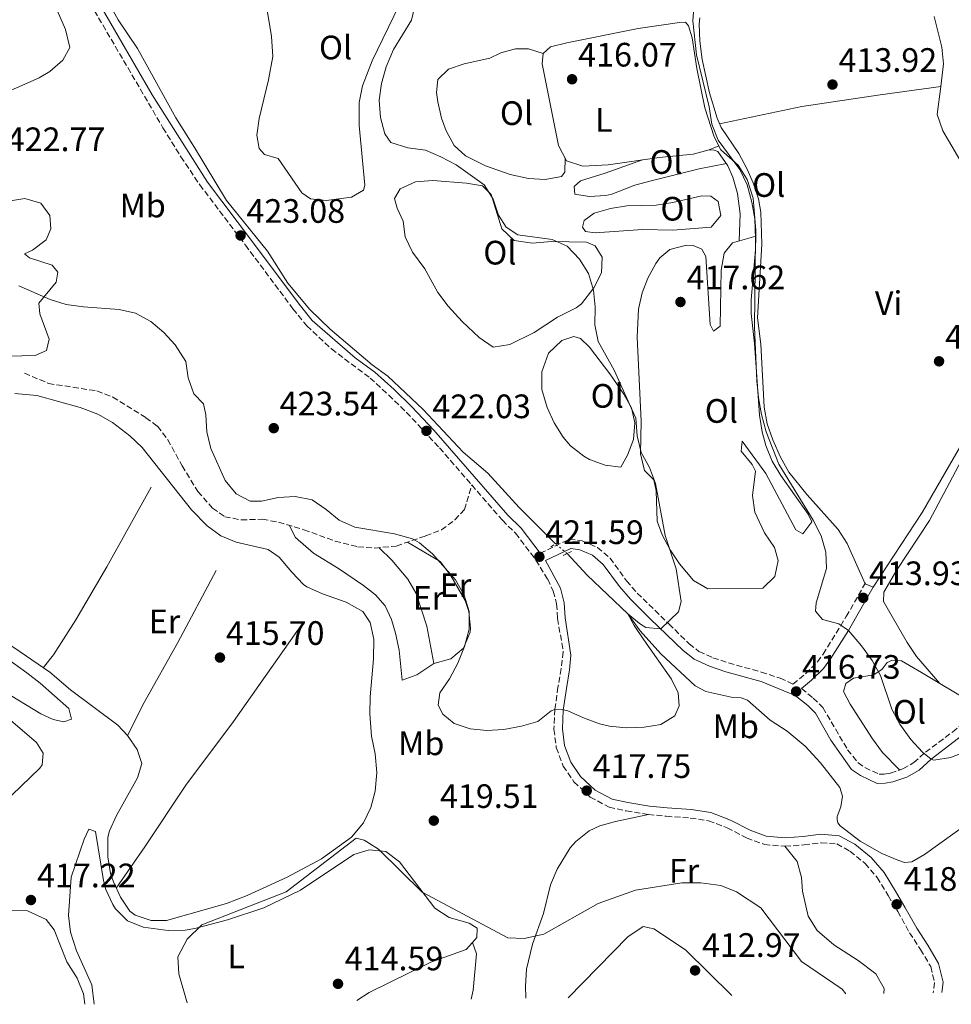
# Model space of a CAD drawing. Units: metres. Extents: x 594771 to 598249, y 4657360 to 4659720.
# Drawn here: x 595959 to 596235, y 4657376 to 4657667 of the extents above; entities that cross this region are included whole.
import ezdxf
from ezdxf.enums import TextEntityAlignment as Align

# ---------------------------------------------------------------- set-up
doc = ezdxf.new("R2010")
doc.units = ezdxf.units.M
doc.header["$MEASUREMENT"] = 0
for name, pattern in [('DGN Style 2', [1.7399219301090239, 1.043953158065414, -0.6959687720436097]), ('DGN Style 3', [2.435890702152634, 1.739921930109024, -0.6959687720436097]), ('DGN Style 5', [1.217945351076317, 0.5219765790327072, -0.6959687720436097])]:
    doc.linetypes.add(name, pattern=pattern)
for name, color, linetype, lineweight in [('Acequia sin especificar', 4, 'Continuous', 0), ('Acequia sin especificar no vista', 4, 'DGN Style 5', 0), ('Camino', 7, 'DGN Style 3', 0), ('Cota de punto acotado terreno', 7, 'Continuous', 0), ('Curva de nivel intermedia', 30, 'Continuous', 0), ('Embalse', 142, 'Continuous', 13), ('Etiqueta de uso rústico', 92, 'Continuous', 0), ('Línea  de bancal', 1, 'Continuous', 13), ('Línea de cambio de uso (parcela vista)', 92, 'Continuous', 0), ('Margen derecho', 7, 'Continuous', 0), ('Pontón-alcantarilla (pasos de agua)', 1, 'DGN Style 2', 0), ('Punto acotado terreno (símbolo)', 7, 'Continuous', 0), ('Senda', 7, 'DGN Style 3', 0)]:
    doc.layers.add(name, color=color, linetype=linetype, lineweight=lineweight)
doc.styles.add('Style-Arial', font='arial.ttf')

# ---------------------------------------------------------------- blocks, each defined once
blk = doc.blocks.new('5PATER')
at = {"layer": 'Embalse', "linetype": 'Continuous', "lineweight": 0}
h = blk.add_hatch(color=51, dxfattribs=at)
edge = h.paths.add_edge_path()
edge.add_ellipse((0, 0), major_axis=(-0.1095731443231308, -0.1110710700762829), ratio=0.9994222409660317, start_angle=0, end_angle=360)

msp = doc.modelspace()

# ---------------------------------------------------------------- linework, layer by layer
at = {"layer": 'Acequia sin especificar', "color": 4, "linetype": 'Continuous', "lineweight": 0}
for points in [[(595976.5, 4657689.039999999, 424.2299999999959), (595978.1399999997, 4657686.119999999, 424.2799999999989), (595979.6699999999, 4657682.189999999, 424.3099999999977), (595988.2699999996, 4657666.800000001, 423.6100000000006), (595993.9699999997, 4657658.32, 423.4799999999959), (596005.3300000001, 4657637.77, 423.429999999993), (596010.9000000004, 4657629.050000001, 423.2100000000065), (596020.3399999999, 4657613.41, 423.1300000000047), (596032.4400000004, 4657598.369999999, 423.1600000000035), (596038.4199999999, 4657588.9, 423.0299999999989), (596044.9100000003, 4657581.15, 422.8800000000047), (596051.0099999999, 4657575.369999999, 422.7100000000065), (596063.3600000005, 4657564.810000001, 422.429999999993), (596068.0599999996, 4657561.439999999, 422.2299999999959), (596078.4600000001, 4657551.600000001, 421.8999999999942), (596090.29, 4657538.980000001, 421.6999999999971), (596097.5499999998, 4657532.789999999, 421.5299999999989), (596106.8799999999, 4657522.66, 421.2299999999959), (596117.5599999996, 4657511.859999999, 421.0500000000029)], [(596121.0499999998, 4657509.01, 421.0500000000029), (596126.9000000004, 4657502.58, 420.929999999993), (596139.0099999999, 4657491.230000001, 420.25), (596142.6600000003, 4657486.199999999, 420.0800000000018), (596148.7199999997, 4657479.32, 419.2799999999988), (596158.9100000003, 4657469.939999999, 418.6000000000058), (596162.0700000003, 4657468.24, 418.3000000000029), (596170.0199999996, 4657466.49, 417.9499999999971), (596172.4900000002, 4657466.380000001, 417.8000000000029), (596174.3600000005, 4657465.630000001, 417.75), (596181.0700000003, 4657459.76, 417.570000000007), (596186.0700000003, 4657456.460000001, 417.5500000000029), (596191.4400000004, 4657452.050000001, 417.4199999999983), (596195.8899999997, 4657447.109999999, 417.3500000000058), (596201.6500000004, 4657439.859999999, 417.25), (596202.4699999997, 4657437.33, 417.25), (596201.9199999999, 4657434.140000001, 417.1699999999983), (596200.8600000005, 4657431.32, 417.070000000007), (596200.8300000001, 4657430.359999999, 417.070000000007), (596201.0899999999, 4657429.42, 417.070000000007), (596201.79, 4657428.51, 417.070000000007), (596207.6900000004, 4657424, 417.1199999999953), (596214.0800000001, 4657420.33, 417.1499999999942), (596218.7999999998, 4657418.369999999, 417.1999999999971), (596220.7300000006, 4657417.67, 417.0500000000029), (596222.9000000004, 4657417.869999999, 417), (596226.6900000004, 4657420.02, 416.8500000000058), (596240.9800000006, 4657430.32, 416.4199999999983)]]:
    msp.add_polyline3d(points, dxfattribs=at)
at = {"layer": 'Acequia sin especificar no vista', "color": 4, "linetype": 'DGN Style 5', "lineweight": 0, "elevation": 421.0500000000029, "flags": 128}
msp.add_lwpolyline([(596121.0499999998, 4657509.01), (596117.5599999996, 4657511.859999999)], dxfattribs=at)
at = {"layer": 'Camino', "color": 7, "linetype": 'DGN Style 3', "lineweight": 0}
for points in [[(595950.32, 4657713.710000002, 424.9700000000012), (595961.9600000008, 4657694.050000002, 424.8200000000071), (595964.8299999984, 4657689.989999998, 424.6999999999971), (595974.7399999971, 4657678.680000001, 424.3500000000058), (595981.2899999984, 4657669.469999999, 424.070000000007), (596001.5399999992, 4657634.820000002, 423.7400000000052), (596006.7899999997, 4657626.31, 423.5599999999978), (596012.4200000021, 4657618.04, 423.3800000000048), (596025.9099999993, 4657600.210000002, 423.0200000000041), (596039.9699999986, 4657581.330000004, 423.0200000000041), (596044.0399999989, 4657576.32, 422.9400000000023), (596051.3500000001, 4657569.500000001, 422.8600000000007), (596062.7800000008, 4657560.890000001, 422.5899999999965), (596068.2899999983, 4657555.859999999, 422.4600000000065), (596073.5199999987, 4657550.75, 421.9900000000052), (596083.2999999998, 4657540.270000001, 421.8099999999978), (596092.8099999983, 4657529.29, 421.7299999999959)], [(596092.8099999983, 4657529.29, 421.7299999999959), (596101.8699999996, 4657518.84, 421.6600000000035), (596105.75, 4657515.010000002, 421.5899999999965), (596111.8099999973, 4657507.070000002, 421.5800000000018), (596115.2800000008, 4657501.390000002, 421.6100000000008), (596116.9100000003, 4657497.91, 421.6399999999995), (596117.9299999995, 4657494.11, 421.7599999999948), (596118.1999999976, 4657489.789999999, 421.6600000000035), (596119.8899999997, 4657479.920000004, 421.1699999999983), (596119.2199999992, 4657475.010000003, 420.8699999999953), (596118.3200000006, 4657469.539999999, 420.5099999999949), (596117.3900000008, 4657462.960000001, 419.6199999999955), (596117.1299999993, 4657457.06, 418.8999999999943), (596117.8099999988, 4657451.640000002, 418.5399999999936), (596119.8699999996, 4657446.210000004, 418.1799999999931), (596123.0500000003, 4657441.500000001, 418), (596127.8299999969, 4657437.030000002, 417.6399999999995), (596133.4200000014, 4657434.070000002, 417.4600000000063), (596138.4999999999, 4657432.930000001, 417.2799999999988), (596145.069999999, 4657431.870000003, 416.7400000000052), (596150.3299999984, 4657431.350000003, 416.5599999999977), (596157.4400000008, 4657430.840000001, 416.5599999999977), (596162.8200000008, 4657430.039999999, 416.5599999999977), (596168.3500000007, 4657427.950000001, 416.3800000000048), (596174.0700000006, 4657424.930000002, 416.3800000000048), (596179.3599999989, 4657423, 416.3800000000048), (596185.4200000007, 4657422.480000001, 416.5599999999977), (596191.069999999, 4657422.890000001, 416.5599999999977), (596196.1299999995, 4657423.530000002, 416.5599999999977), (596200.7499999997, 4657423.160000001, 416.7400000000052), (596204.6400000011, 4657421.050000001, 416.9199999999984), (596209.1099999992, 4657417.390000002, 417.1000000000059), (596212.7100000001, 4657413.219999999, 417.6399999999995), (596215.9699999989, 4657407.899999999, 417.820000000007), (596218.7499999995, 4657403.219999999, 418.1799999999931), (596222.2399999986, 4657396.930000002, 418.3600000000007), (596225.4999999999, 4657391.960000004, 418.3600000000007), (596228.5199999996, 4657386.910000001, 418.3600000000007), (596229.6499999983, 4657382.160000001, 418.5399999999936), (596229.2800000017, 4657379.190000003, 418.5399999999936)], [(596113.0199999987, 4657509.11, 421.6000000000059), (596121.7199999981, 4657513.239999998, 421.4100000000035), (596125.48, 4657512.77, 421.1600000000035), (596129.9899999984, 4657510.840000001, 420.8399999999967), (596133.6999999987, 4657507.640000002, 420.6900000000024), (596138.6099999994, 4657500.960000001, 420.3099999999977), (596141.7299999996, 4657497.34, 420.1699999999983), (596151.0799999972, 4657488.210000002, 419.7299999999959), (596157.120000001, 4657482.359999999, 419.0599999999977), (596160, 4657480.080000003, 418.729999999996), (596164.1299999984, 4657478.230000001, 418.3399999999966), (596168.7699999987, 4657476.670000004, 417.4499999999972), (596178.3900000011, 4657473.989999999, 416.8800000000047), (596183.989999998, 4657472.190000002, 416.8099999999977), (596187.7899999978, 4657470.41, 416.7500000000001), (596191.5300000017, 4657473.480000001, 416.3500000000058), (596195.0399999988, 4657476.989999998, 415.6199999999953), (596196.7199999974, 4657479.300000002, 415.25), (596203.5500000003, 4657490.370000001, 414.4400000000024), (596209.2600000012, 4657500.38, 413.6000000000059)], [(596190.3000000002, 4657469.09, 416.6699999999982), (596193.7600000004, 4657466.309999999, 416.6000000000058), (596196.6399999991, 4657463.460000001, 416.6000000000058), (596203.9499999982, 4657451.030000002, 416.5599999999977), (596207.0300000005, 4657447.140000002, 416.4799999999959), (596209.0599999978, 4657445.75, 416.3800000000048), (596213.2699999989, 4657443.77, 415.979999999996), (596214.7799999998, 4657443.780000003, 415.8500000000058), (596216.6099999984, 4657444.109999999, 415.8300000000017), (596220.3000000007, 4657445.370000003, 415.3000000000029), (596223.4799999992, 4657447.220000001, 414.8500000000058), (596226.9499999982, 4657450.289999999, 414.2200000000012), (596234.949999998, 4657456.239999999, 413.3300000000019), (596238.7800000012, 4657459.440000002, 413.0200000000042), (596247.8899999995, 4657467.980000001, 412.320000000007)]]:
    msp.add_polyline3d(points, dxfattribs=at)
at = {"layer": 'Curva de nivel intermedia', "color": 30, "linetype": 'Continuous', "lineweight": 0, "flags": 128}
for points, elevation in [([(596068.940000001, 4657630.489999999), (596067.1399999994, 4657633.099999998), (596065.860000001, 4657637.929999999), (596065.4200000007, 4657643.039999999), (596066.1600000004, 4657647.980000001), (596067.5300000006, 4657652.910000001), (596069.6800000009, 4657657.980000001), (596075.0099999995, 4657666.710000001), (596076.5000000005, 4657673.119999999)], 420.0000000000001), ([(596244.0300000017, 4657452.58), (596234.4500000017, 4657448.749999999), (596229.4300000014, 4657447.96), (596228.6700000014, 4657448.210000001), (596226.0400000007, 4657450.32), (596222.67, 4657454.009999999), (596219.42, 4657458.600000001), (596217.0300000008, 4657462.989999999), (596213.6500000011, 4657473.01), (596211.2200000014, 4657477.38), (596208.070000002, 4657481.720000001), (596204.1900000018, 4657486.300000001), (596201.3799999999, 4657488.210000002), (596196.5499999997, 4657489.499999999), (596194.4599999998, 4657491.949999998), (596194.6900000002, 4657494.409999999), (596197.75, 4657504.56), (596197.4700000006, 4657509.439999999), (596196.1400000007, 4657514.260000001), (596193.7600000004, 4657518.890000001), (596183.5700000002, 4657535.42), (596179.8799999999, 4657544.980000001), (596178.5300000019, 4657550.130000001), (596177.5700000008, 4657555.03), (596177.0900000002, 4657560.06), (596176.3700000005, 4657575.969999999), (596176.7300000003, 4657602.060000001), (596176.4900000012, 4657607.900000001), (596175.6399999995, 4657612.87), (596174.2900000018, 4657617.999999999), (596172.0900000001, 4657622.49), (596165.6300000005, 4657631.240000002), (596163.82, 4657635.899999999), (596163.0399999999, 4657641.029999998), (596159.2400000001, 4657656.449999999), (596158.1600000005, 4657666.480000001), (596158.5499999993, 4657671.659999999)], 415), ([(595958.8899999997, 4657588.180000001), (595968.1499999999, 4657584.140000001), (595972.9199999998, 4657582.659999999), (595978.0499999997, 4657581.91), (595988.5400000016, 4657581.189999999), (595993.4200000009, 4657580.02), (595997.9299999992, 4657577.560000001), (596001.7600000004, 4657574.349999999), (596005.1700000013, 4657570.689999999), (596008.2500000015, 4657565.789999999), (596009.0100000014, 4657560.989999999), (596010.6400000007, 4657556.26), (596013.5199999998, 4657553.220000001), (596014.2000000014, 4657550.039999999), (596014.4900000021, 4657544.989999999), (596015.6699999999, 4657540.039999999), (596019.9700000006, 4657530.609999998), (596023.2100000014, 4657526.67), (596027.2999999997, 4657524.449999998), (596030.7100000004, 4657524.490000002), (596035.6200000012, 4657525.529999998), (596040.6000000011, 4657525.92), (596045.6399999993, 4657524.849999999), (596049.7600000009, 4657522.07), (596053.6600000013, 4657518.880000001), (596058.2300000022, 4657516.849999999), (596069.9500000012, 4657514.789999999), (596075.3, 4657513.34), (596077.3699999999, 4657512.199999999), (596081.220000001, 4657508.960000001), (596088.0000000005, 4657501.220000001), (596090.6, 4657496.699999998), (596092.0500000005, 4657491.910000001), (596092.0400000016, 4657486.66), (596090.6900000017, 4657481.570000002), (596088.690000001, 4657476.62), (596086.2400000013, 4657471.970000001), (596083.3600000001, 4657467.84), (596082.8700000006, 4657464.199999999), (596084.2300000018, 4657461.519999999), (596087.6400000005, 4657458.75), (596092.3500000001, 4657457.16), (596097.3300000001, 4657456.74), (596102.3300000001, 4657457.029999998), (596107.5000000001, 4657458.03), (596112.3400000016, 4657459.409999999), (596116.3400000002, 4657462.509999999), (596117.3900000008, 4657462.960000001), (596119.9099999998, 4657462.849999999), (596121.28, 4657462.480000001), (596125.8399999997, 4657460.42), (596130.6200000008, 4657458.720000001), (596133.530000001, 4657457.960000001), (596138.5100000009, 4657457.46), (596143.8200000018, 4657457.690000001), (596148.7700000005, 4657458.48), (596152.8300000018, 4657461.019999999), (596154.1600000019, 4657464), (596153.8900000014, 4657467.8), (596151.900000002, 4657471.899999999), (596143.7100000001, 4657483.46), (596140.8500000013, 4657487.76), (596139.0099999994, 4657491.229999999), (596142.4600000005, 4657488.319999998), (596144.3100000012, 4657487.17), (596148.7400000015, 4657486.73), (596153.9800000007, 4657491.740000002), (596154.7100000016, 4657494.800000001), (596153.2200000007, 4657504.499999999), (596150.0500000012, 4657514.31), (596147.1000000008, 4657529.689999999), (596145.3700000008, 4657534.399999999), (596142.9099999998, 4657538.829999999), (596141.7200000007, 4657543.829999999), (596141.3300000018, 4657549.02), (596134.9000000012, 4657563.210000001), (596130.1500000014, 4657571.67), (596129.2100000004, 4657576.579999999), (596129.2700000008, 4657581.899999999), (596128.7800000012, 4657586.880000002), (596127.3000000016, 4657591.779999998), (596124.6500000006, 4657596.039999999), (596121.0200000008, 4657599.850000001), (596116.6399999998, 4657601.810000001), (596106.480000001, 4657603.180000001), (596103.040000001, 4657605.440000001), (596100.7200000008, 4657609.029999999), (596099.1500000017, 4657613.8), (596096.4500000017, 4657618.009999999), (596088.2500000007, 4657623.869999999), (596083.7300000011, 4657626.319999998), (596079.12, 4657628.259999999), (596073.9500000001, 4657628.920000001), (596068.940000001, 4657630.489999999)], 420.0000000000001), ([(595954.0900000007, 4657434.909999999), (595965.1300000002, 4657445.550000001), (595965.8299999998, 4657446.519999999), (595966.1400000006, 4657449.970000001), (595964.110000001, 4657453.170000001), (595955.120000001, 4657460.909999999)], 420.0000000000001), ([(596008.6700000016, 4657376.180000001), (596006.2000000017, 4657384.749999999), (596005.9400000002, 4657389.77), (596008.6800000005, 4657395.029999999), (596013.0599999992, 4657399.229999999), (596037.9099999999, 4657408.970000001), (596058.6799999992, 4657424.92), (596061.0300000008, 4657424.319999998), (596065.2599999997, 4657421.63), (596078.140000001, 4657408.9), (596103.4700000001, 4657395.439999999), (596108.3600000007, 4657395.25), (596114.160000001, 4657396.490000002), (596130.1800000005, 4657405.600000001), (596141.2400000001, 4657409.5), (596154.9500000008, 4657411.640000001), (596160.5499999999, 4657411.63), (596166.4700000009, 4657410.84), (596171.1, 4657408.999999999), (596178.2900000005, 4657404.24), (596190.3100000013, 4657388.470000001), (596202.3099999998, 4657380.279999999), (596203.4000000005, 4657378.830000001)], 415)]:
    msp.add_lwpolyline(points, dxfattribs=dict(at, elevation=elevation))
at = {"layer": 'Línea  de bancal', "color": 1, "linetype": 'Continuous', "lineweight": 13}
for points in [[(595966.1600000011, 4657475.27, 416.3099999999977), (595969.1600000008, 4657479.050000001, 416.3600000000006), (595975.7899999982, 4657489.46, 416.5599999999977), (595984.9299999999, 4657505.090000001, 416.6100000000006), (595998.0399999993, 4657528.609999999, 416.4100000000035)], [(596038.8600000005, 4657517.350000001, 418.1600000000035), (596040.6700000009, 4657513.739999999, 418.2100000000065), (596045.9999999995, 4657509.080000003, 418.2599999999948), (596053.4299999994, 4657504.59, 418.2599999999948), (596060.839999999, 4657499.539999999, 418.3099999999977), (596064.4100000008, 4657496.78, 418.3099999999977), (596067.2600000006, 4657493.580000003, 418.3099999999977), (596069.089999999, 4657489.520000001, 418.4100000000035), (596070.2800000004, 4657485.430000001, 418.4600000000065), (596071.370000001, 4657480.420000001, 418.4600000000065), (596072.2299999994, 4657471.539999999, 418.5599999999977)], [(596065.3999999987, 4657510.760000002, 419.1699999999983), (596069.2199999987, 4657507.059999998, 419.320000000007), (596073.9600000017, 4657501.409999999, 419.320000000007), (596076.3500000011, 4657497.180000001, 419.320000000007), (596079.5599999987, 4657487.530000002, 419.4700000000012), (596081.6000000016, 4657476.460000001, 419.4700000000012)], [(595991.0199999987, 4657455.239999998, 415.7299999999959), (595995.9299999992, 4657464.949999999, 415.7799999999988), (596005.9600000008, 4657482.730000001, 415.7799999999988), (596017.2399999973, 4657503.949999998, 416.3300000000018)], [(595987.7100000005, 4657410.109999999, 415.3899999999995), (595996.1999999997, 4657422.280000002, 415.4400000000023), (596008.2499999997, 4657440.580000001, 415.3899999999995), (596022.4299999997, 4657459.399999999, 415.3899999999995), (596042.9899999988, 4657488.620000003, 416.0899999999965)]]:
    msp.add_polyline3d(points, dxfattribs=at)
at = {"layer": 'Línea de cambio de uso (parcela vista)', "color": 92, "linetype": 'Continuous', "lineweight": 0, "extrusion": (-0.03381925254421347, -0.004664724949059965, 0.9994170793510087), "elevation": -41477.21648510135, "flags": 128}
msp.add_lwpolyline([(-4532496.097282017, 1226347.18029357), (-4532496.097282016, 1226347.183222733)], dxfattribs=at)
at = {"layer": 'Línea de cambio de uso (parcela vista)', "color": 92, "linetype": 'Continuous', "lineweight": 0, "extrusion": (0.110837487914886, 0.04693829557172026, 0.9927294937099126), "elevation": 285110.352791079, "flags": 128}
msp.add_lwpolyline([(4056410.84121937, -2348014.1111214), (4056410.84121937, -2348011.03718256)], dxfattribs=at)
at = {"layer": 'Línea de cambio de uso (parcela vista)', "color": 92, "linetype": 'Continuous', "lineweight": 0, "extrusion": (0.01702141620193219, -0.01007479829823417, 0.9998043657784911), "elevation": -36361.49359999932, "flags": 128}
msp.add_lwpolyline([(4311710.920915356, 1858857.534970069), (4311710.920915356, 1858843.61149099)], dxfattribs=at)
at = {"layer": 'Línea de cambio de uso (parcela vista)', "color": 92, "linetype": 'Continuous', "lineweight": 0, "elevation": 413.7899999999936, "flags": 128}
msp.add_lwpolyline([(596093.0212000003, 4657394.016799999), (596093.0199999996, 4657394.02)], dxfattribs=at)
at = {"layer": 'Línea de cambio de uso (parcela vista)', "color": 92, "linetype": 'Continuous', "lineweight": 0}
for points in [[(595958.25, 4657691.42, 425.2299999999959), (595963.5499999998, 4657681.130000001, 425.2299999999959), (595969.7000000002, 4657670.949999999, 424.8800000000047), (595972.7599999999, 4657663.949999999, 424.3800000000047), (595974.0199999996, 4657658.600000001, 424.179999999993), (595971.9199999999, 4657654.869999999, 424.1300000000047), (595968.0899999999, 4657651.49, 424.0899999999965), (595964.9400000004, 4657649.65, 424.0800000000018), (595945.6100000005, 4657641.17, 424.5299999999989)], [(596049.8300000001, 4657613.34, 422.1600000000035), (596045.1299999999, 4657613.83, 422.1600000000035), (596042.6200000001, 4657615.59, 422.2100000000065), (596035.5700000003, 4657625.779999999, 422.2599999999948), (596031.54, 4657626.949999999, 422.4600000000065), (596029.9800000006, 4657628.720000001, 422.4600000000065), (596029.2999999998, 4657632.689999999, 422.4600000000065), (596029.9800000006, 4657637.65, 422.5), (596032.75, 4657649.029999999, 423.0800000000018), (596034, 4657655.939999999, 423.0599999999977), (596033.6100000005, 4657661.84, 423.0599999999977), (596030.0899999999, 4657683.51, 423.0399999999936)], [(596071.3700000001, 4657671.100000001, 421.8699999999953), (596063.3799999999, 4657654.66, 421.7599999999948), (596060.4900000002, 4657647.220000001, 421.8600000000006), (596059.5099999999, 4657642.300000001, 421.8600000000006), (596059.5, 4657635.529999999, 421.8600000000006), (596061.2599999999, 4657617.859999999, 421.9600000000065), (596060.79, 4657616.380000001, 422.0099999999948), (596057.25, 4657614.32, 422.0099999999948), (596049.8300000001, 4657613.34, 422.1600000000035)], [(596231.4671, 4657647.0996, 413.7657000000036), (596232.3099999996, 4657653.75, 413.8500000000058), (596231.8399999999, 4657658.689999999, 413.9199999999983), (596229.5700000003, 4657667.77, 413.9499999999971)], [(596113.9400000004, 4657656.789999999, 416.570000000007), (596116.0800000001, 4657658.82, 416.320000000007), (596120.9400000004, 4657659.939999999, 415.929999999993), (596142.0199999996, 4657664.16, 414.5599999999977), (596154.2800000003, 4657665.980000001, 414.320000000007), (596156.0300000003, 4657666.029999999, 414.320000000007), (596156.8899999997, 4657665.029999999, 414.3699999999953), (596157.9500000002, 4657661.470000001, 414.320000000007), (596159.3200000003, 4657652.42, 414.4199999999983), (596161.7400000002, 4657640.77, 414.4700000000012), (596164.4800000006, 4657632.189999999, 414.6199999999953), (596166.4600000001, 4657628.390000001, 414.6699999999983), (596171.6299999999, 4657623.82, 414.6699999999983), (596174.2800000003, 4657619.58, 414.7100000000065), (596176.0199999996, 4657614.07, 414.7899999999936), (596176.8499999996, 4657604.550000001, 414.820000000007), (596176.8103, 4657602.810000001, 414.7896000000038)], [(596160.2300000006, 4657667.34, 413.7599999999948), (596160.0999999996, 4657665.49, 413.75), (596160.2599999999, 4657660.5, 413.7200000000012), (596160.9400000004, 4657655, 413.6999999999971), (596163.0700000003, 4657645.230000001, 413.75), (596165.3600000005, 4657637.66, 413.6900000000023), (596166.5499999998, 4657634.949999999, 413.6499999999942), (596171.7599999999, 4657627.220000001, 413.5), (596174.1500000004, 4657622.84, 413.5399999999936), (596176.0599999996, 4657618.630000001, 413.6000000000058), (596177.5899999999, 4657613.850000001, 413.6000000000058), (596178.2699999996, 4657609.930000001, 413.6000000000058), (596178.6100000005, 4657600.460000001, 413.6499999999942), (596177.3399999999, 4657578.67, 413.5), (596178.2800000003, 4657570.939999999, 413.5), (596179.25, 4657552.230000001, 413.3999999999942), (596180.1399999997, 4657547.34, 413.3699999999953), (596181.8200000003, 4657542.58, 413.3500000000058), (596184.1299999999, 4657537.449999999, 413.3500000000058), (596186.5999999996, 4657533.109999999, 413.3500000000058), (596191.9600000001, 4657526.369999999, 413.3500000000058), (596201.1299999999, 4657516.15, 413.3000000000029), (596203.8300000001, 4657511.949999999, 413.3800000000047), (596209.0999999996, 4657500.100000001, 413.6199999999953), (596211.5300000003, 4657499.08, 413.6000000000058), (596226.0199999996, 4657521.16, 413.5599999999977), (596238.1399999997, 4657542.15, 413.3500000000058)], [(596120.4299999997, 4657625.949999999, 416.4100000000035), (596120.3200000003, 4657621.779999999, 416.6600000000035), (596119.3399999999, 4657620.42, 416.9100000000035), (596114.5700000003, 4657619.59, 417.4199999999983), (596109.5999999996, 4657619.890000001, 417.8600000000006), (596104.1699999999, 4657621.08, 418.3600000000006), (596096.9299999997, 4657623.65, 418.7200000000012), (596090.9900000002, 4657626.529999999, 418.820000000007), (596087.6600000003, 4657629.600000001, 418.9700000000012), (596085.2199999997, 4657633.980000001, 419.0899999999965), (596083.8899999997, 4657637.66, 419.1699999999983), (596082.7599999999, 4657642.560000001, 419.2700000000041), (596082.4000000004, 4657645.25, 419.2700000000041), (596082.7800000003, 4657649.09, 419.070000000007), (596085.9100000003, 4657652.230000001, 418.7700000000041), (596090.5599999996, 4657653.810000001, 417.7799999999988), (596098.1799999997, 4657655.390000001, 417.320000000007), (596101.4000000004, 4657656.970000001, 417.1199999999953), (596105.79, 4657658.230000001, 416.8600000000006), (596109.5599999996, 4657658.24, 416.8099999999977), (596113.9400000004, 4657656.789999999, 416.570000000007)], [(596163.0300000003, 4657628.380000001, 415.0200000000041), (596158.25, 4657627.09, 415.4100000000035), (596148.2199999997, 4657626.09, 415.6600000000035), (596133.1799999997, 4657623.869999999, 416.1199999999953), (596125.6200000001, 4657623.539999999, 416.5200000000041), (596120.8799999999, 4657625.109999999, 416.4199999999983), (596118.4600000001, 4657629.67, 416.4100000000035), (596113.6600000003, 4657653.76, 416.570000000007), (596113.9400000004, 4657656.789999999, 416.570000000007)], [(596166.0599999996, 4657636.07, 413.6699999999983), (596190.4500000002, 4657641.119999999, 413.4799999999959), (596213.6100000005, 4657644.58, 413.3800000000047), (596231.4671, 4657647.0996, 413.7698999999994)], [(596266.9100000003, 4657575.850000001, 413.4499999999971), (596264.3600000005, 4657581.970000001, 413.3999999999942), (596256.2699999996, 4657594.359999999, 413.5), (596239.1399999997, 4657622.029999999, 413.3500000000058), (596232.0899999999, 4657633.970000001, 413.5), (596230.4100000003, 4657638.76, 413.6600000000035), (596231.4671, 4657647.0996, 413.7657000000036)], [(596171.8899999997, 4657601.439999999, 415.4199999999983), (596172.1900000004, 4657609.380000001, 415.5200000000041), (596171.4400000004, 4657615.460000001, 415.4700000000012), (596170.0599999996, 4657620.24, 415.2599999999948), (596168.5700000003, 4657623.630000001, 415.1199999999953), (596165.5499999998, 4657627.890000001, 415.0200000000041), (596164.54, 4657628.220000001, 415.0200000000041), (596163.0300000003, 4657628.380000001, 415.0200000000041)], [(596143.3200000003, 4657625.359999999, 415.8099999999977), (596132.2999999998, 4657621.470000001, 416.5099999999948), (596125.0099999999, 4657619.15, 417.2100000000065), (596123.0899999999, 4657617.529999999, 417.2599999999948), (596123.2800000003, 4657615.189999999, 417.3600000000006), (596127.5300000003, 4657614.58, 417.1100000000006), (596132.4900000002, 4657614.84, 416.7100000000065), (596134.2599999999, 4657615.210000001, 416.5599999999977), (596141.04, 4657617.859999999, 415.9100000000035), (596145.8399999999, 4657619.199999999, 415.5800000000018), (596160.0899999999, 4657622.77, 415.3300000000018), (596168.1200000001, 4657624.26, 415.1000000000058)], [(596110.8200000003, 4657600.720000001, 419.5099999999948), (596116.3499999996, 4657601.230000001, 419.5099999999948), (596126.75, 4657601.02, 419.5599999999977), (596129.3200000003, 4657599.92, 419.6100000000006), (596131.4199999999, 4657596.57, 419.6100000000006), (596131.1699999999, 4657591.99, 419.6600000000035), (596128.9000000004, 4657587.560000001, 419.6999999999971), (596125.2400000002, 4657582.83, 419.7400000000052), (596123.7400000002, 4657581.59, 419.7599999999948), (596118.2199999997, 4657578.859999999, 420.4100000000035), (596111.2599999999, 4657574.300000001, 420.4600000000065), (596104.0800000001, 4657570.83, 420.9100000000035), (596099.1100000005, 4657570.039999999, 421.2100000000065), (596095, 4657572.84, 421.3099999999977), (596090, 4657577.640000001, 421.3099999999977), (596085.8200000003, 4657582.180000001, 421.3099999999977), (596082.8200000003, 4657586.189999999, 421.3000000000029), (596078.9299999997, 4657593.130000001, 421.5599999999977), (596075.2800000003, 4657598.09, 421.8099999999977), (596073.1799999997, 4657602.630000001, 421.9100000000035), (596072.5499999998, 4657607.27, 421.7599999999948), (596070.7300000006, 4657611.119999999, 421.8099999999977), (596069.9600000001, 4657613.99, 421.6100000000006), (596071.6500000004, 4657616.850000001, 421.1100000000006), (596076.2300000006, 4657618.9, 420.8099999999977), (596081.3499999996, 4657619.26, 420.3600000000006), (596091.2800000003, 4657618.470000001, 419.9100000000035), (596096.04, 4657617.689999999, 419.8099999999977), (596098.5999999996, 4657615.119999999, 419.7100000000065), (596101.6799999997, 4657604.960000001, 419.6100000000006), (596105.3399999999, 4657601.529999999, 419.6600000000035), (596110.8200000003, 4657600.720000001, 419.5099999999948)], [(595956.4500000002, 4657613.279999999, 421.5099999999948), (595960.6799999997, 4657613.92, 421.4600000000065), (595965.4699999997, 4657612.560000001, 421.5), (595968.0899999999, 4657608.980000001, 421.6100000000006), (595968.4100000003, 4657605.029999999, 421.6600000000035), (595966.9900000002, 4657601.74, 421.4600000000065), (595962.9800000006, 4657598.720000001, 421.2799999999989), (595960.5599999996, 4657597.560000001, 420.9600000000065), (595962.0300000003, 4657596.390000001, 420.5500000000029), (595968.7699999996, 4657594.27, 420.75), (595970.5, 4657592.16, 420.6999999999971), (595969.9699999997, 4657589.220000001, 420.5), (595964.8499999996, 4657583, 419.8500000000058), (595965.1299999999, 4657579.859999999, 419.3999999999942), (595967.8700000001, 4657572.34, 419.1999999999971), (595967.0999999996, 4657569.029999999, 418.9499999999971), (595963.7699999996, 4657567.59, 418.5), (595955.8521999996, 4657567.306100001, 418.4020000000019)], [(596152.25, 4657604.609999999, 418.1000000000058), (596143.29, 4657604.779999999, 418.4100000000035), (596129.2999999998, 4657603.779999999, 418.9100000000035), (596126.4699999997, 4657604.17, 418.9100000000035), (596125.54, 4657605.52, 418.8099999999977), (596126.0800000001, 4657607.460000001, 418.7100000000065), (596128.9699999997, 4657609.58, 418.6100000000006), (596133.7999999998, 4657611.039999999, 418.3800000000047), (596138.7000000002, 4657611.83, 418.1300000000047), (596147.3399999999, 4657611.980000001, 417.6000000000058), (596152.2699999996, 4657612.800000001, 417.3600000000006), (596160.8300000001, 4657614.76, 417.25), (596163.5, 4657614.66, 417.25), (596165.6500000004, 4657613.029999999, 417.25), (596166.4800000006, 4657608.960000001, 417.3000000000029), (596163.5700000003, 4657605.529999999, 417.3999999999942), (596152.25, 4657604.609999999, 418.1000000000058)], [(596176.8103, 4657602.810000001, 414.7896000000038), (596176.7199999997, 4657598.82, 414.7200000000012), (596175.4100000003, 4657584.029999999, 414.6199999999953), (596175.4400000004, 4657579.99, 414.6199999999953), (596176.4500000002, 4657571.060000001, 414.6199999999953), (596177.9100000003, 4657549.869999999, 414.6199999999953), (596178.6399999997, 4657544.939999999, 414.6699999999983), (596179.7699999996, 4657540.949999999, 414.7200000000012), (596181.6799999997, 4657536.279999999, 414.75), (596184.1900000004, 4657532.07, 414.7700000000041), (596192.3200000003, 4657520.689999999, 414.8699999999953), (596193.4000000004, 4657518.390000001, 414.9700000000012), (596190.7000000002, 4657514.83, 415.1699999999983), (596188.6699999999, 4657516.060000001, 415.2700000000041), (596179.7599999999, 4657532.680000001, 415.2599999999948), (596172.7300000006, 4657542.199999999, 415.4199999999983), (596172.5, 4657539.230000001, 415.9700000000012), (596175.7599999999, 4657535.359999999, 416.3899999999995), (596176.6900000004, 4657533.390000001, 416.4700000000012), (596175.8499999996, 4657526.17, 416.570000000007), (596176.5499999998, 4657521.220000001, 416.6699999999983), (596179.3399999999, 4657515.180000001, 416.9199999999983), (596182.3499999996, 4657510.789999999, 417.2700000000041), (596183.4199999999, 4657506.980000001, 417.570000000007), (596182.4299999997, 4657502.26, 417.7200000000012), (596178.8700000001, 4657498.77, 418.4100000000035), (596162.6200000001, 4657498.57, 419.3300000000018), (596158.3399999999, 4657501.09, 419.4400000000023), (596154.2300000006, 4657505.980000001, 419.6900000000023), (596151.5300000003, 4657510.130000001, 419.8800000000047), (596149.0899999999, 4657514.550000001, 419.929999999993), (596147.6299999999, 4657518.59, 419.929999999993), (596147.3700000001, 4657527.51, 419.8800000000047), (596146.6299999999, 4657530.83, 419.8300000000018), (596143.9199999999, 4657533.58, 419.8800000000047), (596142.7300000006, 4657538.439999999, 419.7299999999959), (596142.8899999997, 4657548.119999999, 419.3800000000047), (596141.7199999997, 4657572.939999999, 418.8699999999953), (596142.1500000004, 4657581.25, 418.820000000007), (596143.2400000002, 4657586.109999999, 418.7400000000052), (596144.8399999999, 4657590.380000001, 418.6199999999953), (596147.2400000002, 4657594.74, 418.4100000000035), (596148.4600000001, 4657596.41, 418.2700000000041), (596151.3799999999, 4657598.930000001, 417.9700000000012), (596156.2999999998, 4657600.119999999, 417.5800000000018), (596158.29, 4657600.029999999, 417.4199999999983), (596160.8600000005, 4657599.02, 417.1199999999953), (596162.0300000003, 4657596.83, 417.070000000007), (596163.3300000001, 4657576.74, 416.2200000000012), (596164.2999999998, 4657574.779999999, 415.9700000000012), (596166.2699999996, 4657576.199999999, 415.7700000000041), (596166.5800000001, 4657592.730000001, 415.7200000000012), (596167.4500000002, 4657597.789999999, 415.7700000000041), (596169.9299999997, 4657600.890000001, 415.6699999999983), (596176.8103, 4657602.810000001, 414.7896000000038)], [(596136.8600000005, 4657534.57, 420.2599999999948), (596132.3099999996, 4657535.109999999, 420.5599999999977), (596127.6600000003, 4657536.83, 420.9700000000012), (596125.9400000004, 4657537.76, 421.1100000000006), (596122.0199999996, 4657540.880000001, 421.3000000000029), (596119.9000000004, 4657543.380000001, 421.3099999999977), (596117.2199999997, 4657547.640000001, 421.2799999999989), (596115.1100000005, 4657552.16, 421.2200000000012), (596113.5700000003, 4657557.470000001, 421.1100000000006), (596113.5800000001, 4657562.689999999, 421.0099999999948), (596115.4699999997, 4657568.220000001, 420.6600000000035), (596119.4699999997, 4657572.01, 420.1600000000035), (596122.9600000001, 4657573.210000001, 420.0599999999977), (596124.9500000002, 4657572.619999999, 420.0599999999977), (596127.6100000005, 4657570.01, 420.0099999999948), (596133.6900000004, 4657562.09, 419.929999999993), (596137.79, 4657556.08, 419.8500000000058), (596140.0199999996, 4657552.060000001, 419.8099999999977), (596141.0800000001, 4657547.600000001, 419.8600000000006), (596140.6100000005, 4657542.76, 420.0099999999948), (596138.9100000003, 4657538.100000001, 420.2599999999948), (596136.8600000005, 4657534.57, 420.2599999999948)], [(595957.7000000002, 4657556.289999999, 416.4400000000023), (595964.2100000001, 4657555.710000001, 416.5399999999936), (595977.0700000003, 4657552.16, 416.4600000000065), (595982.2400000002, 4657550.210000001, 416.4400000000023), (595986.5899999999, 4657547.77, 416.4400000000023), (595991.7800000003, 4657543.84, 416.4400000000023), (595995.3600000005, 4657540.369999999, 416.4400000000023), (596009.9900000002, 4657521.939999999, 416.2400000000052), (596014.5700000003, 4657517.24, 416.3899999999995), (596018.6100000005, 4657514.289999999, 416.2899999999936), (596023.1299999999, 4657512.359999999, 416.2899999999936), (596032.5899999999, 4657510.180000001, 416.3899999999995), (596035.9199999999, 4657507.970000001, 416.3899999999995), (596039.5899999999, 4657503.51, 416.3899999999995), (596043.04, 4657499.859999999, 416.3899999999995), (596044.0999999996, 4657499.15, 416.3899999999995), (596048.6900000004, 4657497.15, 416.2299999999959), (596055.7000000002, 4657494.640000001, 416.2899999999936), (596060.6200000001, 4657491.92, 416.1900000000023), (596062.7699999996, 4657488.58, 416.2400000000052), (596063.9199999999, 4657483.689999999, 416.1900000000023), (596063.8099999996, 4657477.869999999, 416.1999999999971), (596062.7699999996, 4657466.65, 415.9900000000052), (596062.7000000002, 4657461.65, 415.8999999999942), (596063.2300000006, 4657455.029999999, 415.7899999999936), (596064.2800000003, 4657449.83, 415.7400000000052), (596064.7400000002, 4657444.33, 415.5399999999936), (596064.2599999999, 4657438.74, 415.5399999999936), (596062.9800000006, 4657433.9, 415.4400000000023), (596060.7800000003, 4657429.41, 415.3399999999965), (596057.2400000002, 4657425.199999999, 415.3300000000018), (596048.3799999999, 4657418.74, 415.3699999999953), (596038.2699999996, 4657413.310000001, 415.3899999999995), (596026.4000000004, 4657407.91, 415.3899999999995), (596020.29, 4657405.57, 415.3899999999995), (596002.5599999996, 4657400.550000001, 415.3899999999995), (595998, 4657400.59, 415.3899999999995), (595993.2699999996, 4657402.16, 415.429999999993), (595991.7699999996, 4657403.289999999, 415.4400000000023), (595988.9800000006, 4657407.4, 415.3899999999995), (595986.8700000001, 4657411.930000001, 415.3899999999995), (595986.0199999996, 4657414.449999999, 415.3899999999995), (595985.2800000003, 4657419.41, 415.3500000000058), (595985.2400000002, 4657425.140000001, 415.2700000000041), (595985.7000000002, 4657427.029999999, 415.2400000000052), (595987.7800000003, 4657431.58, 415.1499999999942), (595993.9900000002, 4657442.710000001, 415.3399999999965), (595995.25, 4657446.939999999, 415.4400000000023), (595993.8600000005, 4657451.130000001, 415.5399999999936), (595991.0199999996, 4657455.24, 415.7299999999959), (595988.1799999997, 4657458.279999999, 415.9400000000023), (595974.1900000004, 4657468.77, 416.1900000000023), (595968.1200000001, 4657473.939999999, 416.2400000000052), (595959.2999999998, 4657479.91, 416.5500000000029), (595951.1100000005, 4657485.369999999, 416.3899999999995)], [(596237.5099999999, 4657536.430000001, 412.570000000007), (596228.1299999999, 4657518.77, 412.570000000007), (596218.3899999997, 4657503.980000001, 412.6199999999953), (596214.6900000004, 4657497.550000001, 412.6699999999983), (596214.5999999996, 4657494.789999999, 412.6199999999953), (596221.5199999996, 4657482.680000001, 412.5500000000029), (596224.3099999996, 4657478.58, 412.570000000007), (596231.1804000001, 4657470.6406, 412.9600000000065)], [(596072.2300000006, 4657471.539999999, 418.5599999999977), (596076.5499999998, 4657473.189999999, 418.9600000000065), (596081.5999999996, 4657476.460000001, 419.4700000000012), (596086.6399999997, 4657477.850000001, 419.7700000000041), (596090.4199999999, 4657481.02, 419.8699999999953), (596092.3399999999, 4657485.730000001, 420.1000000000058), (596092.4400000004, 4657486.960000001, 420.1199999999953), (596091.9600000001, 4657491.9, 420.1199999999953), (596090.8700000001, 4657495.100000001, 420.1199999999953), (596086.5300000003, 4657502.630000001, 420.1199999999953), (596083.5099999999, 4657506.65, 420.1199999999953), (596073.8200000003, 4657512.369999999, 419.9600000000065)], [(595972.2000000002, 4657459.26, 418.1499999999942), (595969.1100000005, 4657459.939999999, 418.25), (595965.4000000004, 4657461.630000001, 418.3000000000029), (595956.8700000001, 4657466.84, 418.6199999999953), (595947.9900000002, 4657474, 418.7799999999988), (595941.6900000004, 4657480.449999999, 418.8500000000058), (595937.8300000001, 4657483.630000001, 418.7400000000052), (595933.3099999996, 4657486.75, 418.6000000000058), (595926.5, 4657489.92, 418.6999999999971), (595924.6399999997, 4657491.82, 418.6999999999971), (595924.4400000004, 4657493.52, 418.6000000000058), (595925.8600000005, 4657495.100000001, 418.6000000000058), (595928.8200000003, 4657495.02, 418.6000000000058), (595937.8099999996, 4657490.609999999, 418.570000000007), (595961.29, 4657473.789999999, 418.0500000000029), (595965.2100000001, 4657470.689999999, 418.0099999999948), (595973.6900000004, 4657463.210000001, 417.9499999999971), (595974.4699999997, 4657460.09, 418.0500000000029), (595972.2000000002, 4657459.26, 418.1499999999942)], [(596219.3200000003, 4657445.029999999, 415.4400000000023), (596214.2599999999, 4657450.210000001, 415.6900000000023), (596211.2800000003, 4657454.210000001, 415.7100000000065), (596204.7199999997, 4657464.470000001, 415.7899999999936), (596202.7400000002, 4657468.27, 415.7899999999936), (596203.4100000003, 4657470.619999999, 415.5899999999965), (596205.7300000006, 4657472.16, 415.3399999999965), (596211.6500000004, 4657473.15, 414.8399999999965), (596214.1600000003, 4657474.84, 414.5899999999965), (596215.5999999996, 4657476.779999999, 414.4400000000023), (596217.2199999997, 4657477.529999999, 414.0399999999936), (596219.8899999997, 4657477.279999999, 413.6399999999995), (596225.7599999999, 4657473.850000001, 413.0899999999965), (596231.1804000001, 4657470.6406, 412.965400000001)], [(596108.7800000003, 4657377.550000001, 413.5200000000041), (596108.7699999996, 4657377.76, 413.5200000000041), (596108.6699999999, 4657381.180000001, 413.6900000000023), (596108.9800000006, 4657386.140000001, 414.1499999999942), (596110.75, 4657393.51, 414.7899999999936), (596114.0700000003, 4657402.65, 415.6000000000058), (596116.1399999997, 4657411.100000001, 415.9499999999971), (596118.0800000001, 4657415.689999999, 416.1499999999942), (596121.9400000004, 4657422.01, 416.4900000000052), (596123.5999999996, 4657423.859999999, 416.6000000000058), (596127.5499999998, 4657427.02, 416.7100000000065), (596130.6600000003, 4657428.480000001, 416.6999999999971), (596135.2999999998, 4657429.800000001, 416.5500000000029), (596145.0700000003, 4657431.869999999, 416.7400000000052)], [(595981.2400000002, 4657375.810000001, 415.1600000000035), (595980.5300000003, 4657381.49, 415.2200000000012), (595975.9900000002, 4657391.600000001, 415.4100000000035), (595974.2100000001, 4657397.060000001, 415.7899999999936), (595973.5899999999, 4657402.01, 415.9400000000023), (595974.3700000001, 4657413.4, 415.9400000000023), (595978.2000000002, 4657424.58, 415.9400000000023), (595979.5800000001, 4657427.52, 416.2400000000052), (595981.5800000001, 4657426.83, 416.2899999999936), (595983.9699999997, 4657412.390000001, 416.0099999999948), (595984.6100000005, 4657409.75, 415.9400000000023), (595986.7300000006, 4657405.25, 415.820000000007), (595987.5499999998, 4657403.99, 415.7899999999936), (595991.0300000003, 4657400.41, 415.5899999999965), (595995.7199999997, 4657398.550000001, 415.2100000000065), (596003.1200000001, 4657397.609999999, 414.7899999999936), (596008.1100000005, 4657397.720000001, 414.7599999999948), (596010.9600000001, 4657398.15, 414.7400000000052), (596020.6399999997, 4657400.710000001, 414.4100000000035), (596031.3300000001, 4657404.26, 414.1499999999942), (596042.2000000002, 4657409.480000001, 414.3300000000018), (596057.9900000002, 4657420.100000001, 414.6900000000023), (596062.54, 4657421.439999999, 414.5099999999948), (596067.4000000004, 4657420.960000001, 414.5099999999948), (596071.5099999999, 4657417.930000001, 414.5099999999948), (596081.9100000003, 4657404.180000001, 414.5200000000041), (596086.1100000005, 4657401.470000001, 414.6900000000023), (596092.0800000001, 4657399.76, 414.6900000000023), (596094.4100000003, 4657398.230000001, 414.8699999999953), (596094.3700000001, 4657395.470000001, 414.6900000000023), (596093.0212000003, 4657394.016799999, 414.6147999999957)], [(596185.4199999999, 4657422.480000001, 416.5599999999977), (596189.04, 4657417.970000001, 416.6100000000006), (596190.3399999999, 4657413.24, 416.6100000000006), (596190.6399999997, 4657409.230000001, 416.6100000000006), (596192.3200000003, 4657401.850000001, 416.7100000000065), (596194.9800000006, 4657397.630000001, 416.8399999999965), (596199.8399999999, 4657393.33, 416.8399999999965), (596207.0700000003, 4657388.689999999, 416.7100000000065), (596212.2999999998, 4657384.82, 416.3600000000006), (596214.7199999997, 4657380.42, 416.3099999999977), (596214.6799999997, 4657378.99, 416.3099999999977)], [(595939.1568, 4657406.898200001, 416.9995999999956), (595942.4299999997, 4657410.869999999, 416.820000000007), (595944.9699999997, 4657411.310000001, 417), (595948.7100000001, 4657408.869999999, 417), (595952.0800000001, 4657404.630000001, 417), (595955.6699999999, 4657403.52, 417.179999999993), (595961.4900000002, 4657403.4, 417), (595967, 4657400.82, 417), (595969.3300000001, 4657397.77, 417), (595973.0800000001, 4657388.350000001, 417), (595976.1900000004, 4657383.49, 417.179999999993), (595978.0099999999, 4657378.83, 417.179999999993), (595978.4500000002, 4657375.77, 417.1300000000047)], [(596121.3300000001, 4657377.720000001, 413.0899999999965), (596139, 4657395.730000001, 413.1900000000023), (596143.5, 4657398.75, 413.1900000000023), (596146.6900000004, 4657398.119999999, 413.1900000000023), (596156.04, 4657391.9, 413.1900000000023), (596169.7300000006, 4657378.380000001, 413.0299999999988)], [(596093.0212000003, 4657394.016799999, 414.6147999999957), (596091.1399999997, 4657391.99, 414.5099999999948), (596080.75, 4657388.189999999, 414.5099999999948), (596062.4500000002, 4657379.279999999, 414.3300000000018), (596058.8899999997, 4657376.859999999, 414.3300000000018)], [(596092.6699999999, 4657377.33, 413.6399999999995), (596093.2300000006, 4657379.92, 413.6100000000006), (596094.2400000002, 4657390.699999999, 413.7899999999936), (596093.0212000003, 4657394.016799999, 413.7899999999936)]]:
    msp.add_polyline3d(points, dxfattribs=at)
at = {"layer": 'Margen derecho', "color": 7, "linetype": 'Continuous', "lineweight": 0}
for points in [[(596113.0199999987, 4657509.11, 421.6000000000059), (596107.4699999989, 4657516.510000004, 421.5899999999965), (596103.5300000004, 4657520.399999999, 421.6600000000035), (596081.6299999979, 4657545.52, 421.8399999999967), (596075.1399999993, 4657552.350000002, 421.9900000000052), (596069.8599999996, 4657557.52, 422.4600000000065), (596064.2199999981, 4657562.660000001, 422.5899999999965), (596058.390000001, 4657566.850000001, 422.7899999999937), (596045.6900000006, 4657577.910000001, 422.9400000000023), (596041.7700000001, 4657582.730000001, 423.0200000000041), (596027.730000001, 4657601.570000002, 423.0200000000041), (596014.6799999997, 4657618.820000002, 423.3699999999953), (595998.3299999972, 4657644.580000003, 423.9199999999983), (595983.2499999986, 4657670.640000001, 424.070000000007)], [(596231.8000000007, 4657379.220000001, 418.5399999999936), (596232.1900000019, 4657382.300000002, 418.5399999999936), (596230.8599999998, 4657387.870000003, 418.3600000000007), (596227.6200000009, 4657393.280000002, 418.3600000000007), (596224.3799999978, 4657398.230000002, 418.3600000000007), (596220.9099999988, 4657404.460000002, 418.1799999999931), (596218.109999998, 4657409.190000001, 417.820000000007), (596214.7300000007, 4657414.700000001, 417.6399999999995), (596210.8599999994, 4657419.190000001, 417.1000000000059), (596206.0399999982, 4657423.13, 416.9199999999984), (596201.4699999995, 4657425.600000001, 416.7400000000052), (596196.0699999991, 4657426.050000001, 416.5599999999977), (596190.8299999976, 4657425.370000003, 416.5599999999977), (596185.4400000009, 4657424.980000001, 416.5599999999977), (596179.8999999977, 4657425.460000001, 416.3800000000048), (596175.0899999997, 4657427.220000001, 416.3800000000048), (596169.3699999999, 4657430.230000001, 416.3800000000048), (596163.4600000001, 4657432.470000001, 416.5599999999977), (596157.7199999979, 4657433.32, 416.5599999999977), (596150.5499999997, 4657433.840000001, 416.5599999999977), (596145.3900000008, 4657434.350000002, 416.7400000000052), (596138.9800000006, 4657435.390000002, 417.2799999999988), (596134.2899999988, 4657436.430000002, 417.4600000000063), (596129.2899999986, 4657439.080000003, 417.6399999999995), (596124.9699999981, 4657443.13, 418), (596122.1099999994, 4657447.370000003, 418.1799999999931), (596120.2499999995, 4657452.25, 418.5399999999936), (596119.6299999983, 4657457.16, 418.8999999999943), (596119.8799999985, 4657462.730000001, 419.6199999999955), (596120.7899999983, 4657469.160000001, 420.5099999999949), (596121.6800000002, 4657474.61, 420.8699999999953), (596122.1299999994, 4657478.940000002, 421.1100000000007), (596120.4699999986, 4657490.030000002, 421.6600000000035), (596120.1900000015, 4657494.480000001, 421.7599999999948), (596119.0399999982, 4657498.760000002, 421.6399999999995), (596114.6599999995, 4657506.910000001, 421.5899999999965), (596122.1600000006, 4657510.470000001, 421.4100000000035), (596124.7600000001, 4657510.149999999, 421.1600000000035), (596128.5399999976, 4657508.530000002, 420.8399999999967), (596131.7099999995, 4657505.800000003, 420.6900000000024), (596136.4999999994, 4657499.280000002, 420.3099999999977), (596139.7699999994, 4657495.489999999, 420.1699999999983), (596145.620000001, 4657489.760000003, 419.9900000000054), (596155.3399999996, 4657480.330000003, 419.0599999999977), (596158.6000000008, 4657477.760000002, 418.729999999996), (596163.1499999972, 4657475.719999999, 418.3399999999966), (596167.9699999985, 4657474.09, 417.4499999999972), (596178.3799999978, 4657471.190000003, 416.8600000000006), (596188.4800000007, 4657467.090000002, 416.729999999996), (596192.170000001, 4657464.120000001, 416.6000000000058), (596194.48, 4657461.82, 416.6000000000058), (596198.9999999995, 4657453.800000001, 416.6000000000058), (596205.1099999984, 4657445.190000001, 416.4799999999959), (596207.7199999989, 4657443.399999999, 416.3800000000048), (596212.670000002, 4657441.080000003, 415.979999999996), (596215.0300000003, 4657441.09, 415.8500000000058), (596217.2899999977, 4657441.489999999, 415.8300000000017), (596221.4200000007, 4657442.910000001, 415.3000000000029), (596225.0700000006, 4657445.020000001, 414.8500000000058), (596228.6700000014, 4657448.210000001, 414.2200000000012), (596240.5699999994, 4657457.420000002, 413.0200000000042)], [(596190.3000000002, 4657469.09, 416.6699999999982), (596193.2899999986, 4657471.539999999, 416.3500000000058), (596196.8099999991, 4657475.030000003, 415.6699999999983), (596198.8899999999, 4657477.84, 415.25), (596204.1900000018, 4657486.300000001, 414.6499999999942), (596211.5299999999, 4657499.080000004, 413.6000000000059)]]:
    msp.add_polyline3d(points, dxfattribs=at)
at = {"layer": 'Pontón-alcantarilla (pasos de agua)', "color": 1, "linetype": 'DGN Style 2', "lineweight": 0, "extrusion": (-0.02612714872419422, -0.01612903405992652, 0.9995285020247485), "elevation": -90274.81026714663, "flags": 128}
msp.add_lwpolyline([(-3650027.506368008, 2952441.953082854), (-3650027.506368008, 2952445.209921813)], dxfattribs=at)
at = {"layer": 'Pontón-alcantarilla (pasos de agua)', "color": 1, "linetype": 'DGN Style 2', "lineweight": 0, "extrusion": (0.006508992688040538, 0.003214968049361376, 0.9999736481501044), "elevation": 19275.27972450341, "flags": 128}
msp.add_lwpolyline([(596104.5188654733, 4657470.54050704), (596106.9889433304, 4657471.760513346)], dxfattribs=at)
at = {"layer": 'Senda', "color": 7, "linetype": 'DGN Style 3', "lineweight": 0}
msp.add_polyline3d([(595960.6000000017, 4657562.340000002, 417.6999999999971), (595967.6900000018, 4657559.29, 417.550000000003), (595982.0199999993, 4657557.090000001, 417.5000000000001), (595986.6799999997, 4657555.280000002, 417.550000000003), (595996.4999999988, 4657549.170000002, 417.6100000000006), (595999.9299999998, 4657546.620000001, 417.6499999999942), (596002.9600000007, 4657542.640000001, 417.6199999999955), (596007.2199999987, 4657534.9, 417.4499999999972), (596011.8599999989, 4657527.340000001, 417.3000000000029), (596016.2100000008, 4657522.470000001, 417.25), (596019.8099999973, 4657519.910000001, 417.1999999999972), (596024.729999999, 4657518.960000001, 417.4499999999972), (596030.9499999996, 4657519.140000002, 417.9600000000065), (596035.7100000005, 4657518.309999999, 418.1600000000035), (596043.2199999986, 4657516.030000003, 418.1600000000035), (596052.4400000009, 4657512.690000001, 418.4600000000065), (596059.1599999998, 4657511.02, 418.8099999999978), (596064.1399999998, 4657510.640000002, 419.0800000000019), (596070.5100000001, 4657511.239999998, 419.5399999999936), (596079.1999999982, 4657514.220000001, 420.6600000000035), (596083.8399999985, 4657516.02, 420.9499999999971), (596087.8599999995, 4657518.930000001, 421.4600000000065), (596090.6400000001, 4657521.989999999, 421.5599999999978), (596092.8099999983, 4657529.29, 421.7299999999959)], dxfattribs=at)

# ---------------------------------------------------------------- block references
at = {"layer": 'Punto acotado terreno (símbolo)', "color": 7, "linetype": 'Continuous', "lineweight": 0, "xscale": 10, "yscale": 10, "zscale": 10}
for p in [(596122.489999997, 4657649.210000002, 416.070000000007), (596199.4699999989, 4657647.640000001, 413.9199999999983), (596024.4899999977, 4657603.02, 423.0800000000018), (596154.5300000005, 4657583.360000002, 417.6199999999959), (596230.9800000006, 4657565.830000003, 413.570000000007), (596034.289999999, 4657546.080000003, 423.5299999999989), (596079.4299999984, 4657545.270000001, 422.0299999999993), (596112.8199999998, 4657508.070000002, 421.5800000000018), (596208.5599999971, 4657495.920000004, 413.9299999999935), (596018.3900000001, 4657478.260000003, 415.6999999999971), (596188.730000001, 4657468.239999998, 416.7299999999964), (596126.8199999988, 4657438.930000001, 417.75), (596081.600000001, 4657430.059999999, 419.5099999999953), (595962.4999999994, 4657406.600000002, 417.2200000000021), (596218.4400000012, 4657405.320000002, 418.7200000000017), (596158.8500000011, 4657385.789999999, 412.9700000000012), (596053.2899999982, 4657381.820000002, 414.5899999999965)]:
    msp.add_blockref('5PATER', p, dxfattribs=at)

# ---------------------------------------------------------------- texts
at = {"layer": 'Cota de punto acotado terreno', "color": 7, "linetype": 'Continuous', "lineweight": 0, "style": 'Style-Arial'}
for s, p in [('416.07', (596124.2899999988, 4657652.960000002, 416.070000000007)), ('413.92', (596201.2699999987, 4657651.390000001, 413.9199999999983)), ('422.77', (595955.3599999984, 4657627.960000001, 422.7700000000041)), ('423.08', (596026.2299999993, 4657606.77, 423.0800000000018)), ('417.62', (596156.3299999981, 4657587.109999998, 417.6199999999953)), ('413.57', (596232.78, 4657569.580000003, 413.570000000007)), ('423.54', (596036.0199999993, 4657549.830000003, 423.5299999999989)), ('422.03', (596081.1700000024, 4657549.019999999, 422.0299999999989)), ('421.59', (596114.5599999992, 4657511.820000002, 421.5800000000018)), ('413.93', (596210.2899999997, 4657499.670000004, 413.929999999993)), ('415.70', (596020.1299999994, 4657482.010000003, 415.6999999999971)), ('416.73', (596190.4699999985, 4657471.989999998, 416.7299999999959)), ('417.75', (596128.5599999981, 4657442.680000001, 417.75)), ('419.51', (596083.4299999997, 4657433.809999999, 419.5099999999948)), ('417.22', (595964.3000000014, 4657410.350000001, 417.2200000000012)), ('418.72', (596220.4899999987, 4657409.32, 418.7200000000012)), ('412.97', (596160.8999999989, 4657389.789999999, 412.9700000000012)), ('414.59', (596055.2699999987, 4657385.819999999, 414.5899999999965))]:
    msp.add_text(s, height=7.000000000000002, dxfattribs=at).set_placement(p)
at = {"layer": 'Etiqueta de uso rústico', "color": 92, "linetype": 'Continuous', "lineweight": 0, "style": 'Style-Arial'}
for s, p in [('Ol', (596052.564633438, 4657658.60001, 422.3800000000047)), ('Ol', (596106.0546334382, 4657639.180009998, 417.5)), ('L', (596131.9114203799, 4657637.170010001, 416)), ('Ol', (596150.284633438, 4657624.740009997, 415.6600000000035)), ('Ol', (596180.6246334382, 4657617.94001, 413.5899999999965)), ('Mb', (595995.5402462415, 4657611.880009998, 422.6000000000058)), ('Ol', (596153.524633439, 4657610.930009998, 417.5899999999965)), ('Ol', (596101.1346334385, 4657597.950009998, 420.1100000000006)), ('Vi', (596216.0689322187, 4657583.040009998, 413.5800000000018)), ('Ol', (596132.8946334381, 4657555.610009997, 420.3300000000018)), ('Ol', (596166.6246334371, 4657551.16001, 416.7299999999959)), ('Er', (596088.0354566077, 4657499.650009998, 419.9199999999983)), ('Er', (596080.0654566091, 4657495.89001, 419.3500000000058)), ('Er', (596001.9854566077, 4657488.970009997, 416.0399999999936)), ('Ol', (596222.2246334393, 4657462.210010001, 414.8000000000029)), ('Mb', (596170.8902462436, 4657457.940010001, 417.9900000000052)), ('Mb', (596077.9002462412, 4657452.92001, 417.8800000000047)), ('Fr', (596155.6036852681, 4657415.270009999, 415.3099999999977)), ('L', (596023.1514203802, 4657389.900009998, 414.5200000000041))]:
    msp.add_text(s, height=7.000000000000002, dxfattribs=at).set_placement(p, align=Align.MIDDLE_CENTER)

doc.saveas('drawing.dxf')
